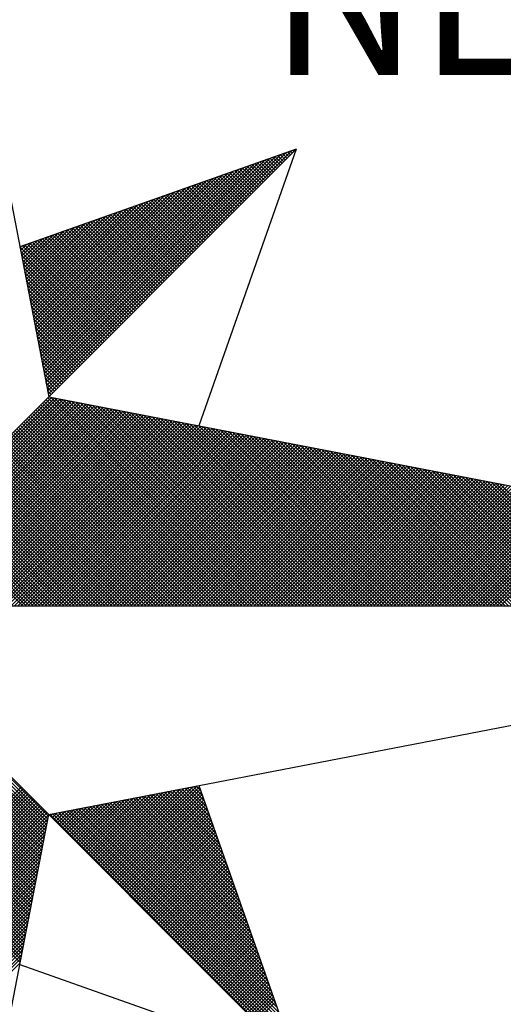
# Model space of a CAD drawing. Extents: x 181782 to 182202, y 1677839 to 1678136.
# Drawn here: x 182155 to 182159, y 1678069 to 1678078 of the extents above; entities that cross this region are included whole.
import ezdxf

# ---------------------------------------------------------------- set-up
doc = ezdxf.new("R2010")
doc.units = 0
doc.header["$LTSCALE"] = 5
doc.header["$MEASUREMENT"] = 0
doc.layers.get('0').update_dxf_attribs({"linetype": 'CONTINUOUS'})
doc.layers.add('NORTE', color=7, linetype='CONTINUOUS')
doc.layers.add('T-DIM', color=1, linetype='CONTINUOUS')
doc.styles.add('ROMANT', font='romant', dxfattribs={"height": 0.2})

# ---------------------------------------------------------------- blocks, each defined once
blk = doc.blocks.new('*X74')
at = {"color": 0}
for p, q in [((182560.4072, 1662936.6429), (182561.5885, 1662937.8242)), ((182560.41, 1662936.6281), (182561.6158, 1662937.8338)), ((182560.4129, 1662936.6133), (182561.6431, 1662937.8435)), ((182560.4158, 1662936.5985), (182561.6704, 1662937.8531)), ((182561.6154, 1662937.7805), (182561.5761, 1662937.8198)), ((182561.6242, 1662937.7893), (182561.5891, 1662937.8244)), ((182561.6331, 1662937.7982), (182561.6022, 1662937.829)), ((182561.6419, 1662937.807), (182561.6152, 1662937.8337)), ((182561.6508, 1662937.8158), (182561.6283, 1662937.8383)), ((182561.6596, 1662937.8247), (182561.6414, 1662937.8429)), ((182561.6684, 1662937.8335), (182561.6544, 1662937.8475)), ((182561.6773, 1662937.8424), (182561.6675, 1662937.8521)), ((182561.6861, 1662937.8512), (182561.6806, 1662937.8567)), ((182561.6949, 1662937.86), (182561.6936, 1662937.8613)), ((182560.3929, 1662936.717), (182561.4518, 1662937.776)), ((182560.3957, 1662936.7022), (182561.4792, 1662937.7856)), ((182560.3986, 1662936.6874), (182561.5065, 1662937.7953)), ((182560.4015, 1662936.6726), (182561.5338, 1662937.8049)), ((182560.4043, 1662936.6577), (182561.5611, 1662937.8146)), ((182561.5182, 1662937.6833), (182561.4323, 1662937.7691)), ((182561.527, 1662937.6921), (182561.4454, 1662937.7737)), ((182561.5358, 1662937.7009), (182561.4585, 1662937.7783)), ((182561.5447, 1662937.7098), (182561.4715, 1662937.7829)), ((182561.5535, 1662937.7186), (182561.4846, 1662937.7875)), ((182561.5624, 1662937.7274), (182561.4977, 1662937.7921)), ((182561.5712, 1662937.7363), (182561.5107, 1662937.7968)), ((182561.58, 1662937.7451), (182561.5238, 1662937.8014)), ((182561.5889, 1662937.754), (182561.5369, 1662937.806)), ((182561.5977, 1662937.7628), (182561.5499, 1662937.8106)), ((182561.6066, 1662937.7716), (182561.563, 1662937.8152)), ((182560.3757, 1662936.8059), (182561.2879, 1662937.7181)), ((182560.3786, 1662936.7911), (182561.3152, 1662937.7277)), ((182560.3814, 1662936.7763), (182561.3425, 1662937.7374)), ((182560.3843, 1662936.7615), (182561.3699, 1662937.747)), ((182560.3872, 1662936.7466), (182561.3972, 1662937.7567)), ((182560.39, 1662936.7318), (182561.4245, 1662937.7663)), ((182561.4209, 1662937.586), (182561.2886, 1662937.7183)), ((182561.4298, 1662937.5949), (182561.3017, 1662937.723)), ((182561.4386, 1662937.6037), (182561.3148, 1662937.7276)), ((182561.4475, 1662937.6125), (182561.3278, 1662937.7322)), ((182561.4563, 1662937.6214), (182561.3409, 1662937.7368)), ((182561.4651, 1662937.6302), (182561.3539, 1662937.7414)), ((182561.474, 1662937.6391), (182561.367, 1662937.746)), ((182561.4828, 1662937.6479), (182561.3801, 1662937.7506)), ((182561.4917, 1662937.6567), (182561.3931, 1662937.7552)), ((182561.5005, 1662937.6656), (182561.4062, 1662937.7599)), ((182561.5093, 1662937.6744), (182561.4193, 1662937.7645)), ((182560.3614, 1662936.88), (182561.1513, 1662937.6699)), ((182560.3643, 1662936.8652), (182561.1786, 1662937.6795)), ((182560.3672, 1662936.8504), (182561.2059, 1662937.6891)), ((182560.37, 1662936.8356), (182561.2332, 1662937.6988)), ((182560.3729, 1662936.8207), (182561.2606, 1662937.7084)), ((182561.3237, 1662937.4888), (182561.1449, 1662937.6676)), ((182561.3326, 1662937.4976), (182561.158, 1662937.6722)), ((182561.3414, 1662937.5065), (182561.171, 1662937.6768)), ((182561.3502, 1662937.5153), (182561.1841, 1662937.6814)), ((182561.3591, 1662937.5242), (182561.1972, 1662937.6861)), ((182561.3679, 1662937.533), (182561.2102, 1662937.6907)), ((182561.3767, 1662937.5418), (182561.2233, 1662937.6953)), ((182561.3856, 1662937.5507), (182561.2364, 1662937.6999)), ((182561.3944, 1662937.5595), (182561.2494, 1662937.7045)), ((182561.4033, 1662937.5683), (182561.2625, 1662937.7091)), ((182561.4121, 1662937.5772), (182561.2756, 1662937.7137)), ((182560.3471, 1662936.9541), (182561.0146, 1662937.6216)), ((182560.35, 1662936.9393), (182561.042, 1662937.6313)), ((182560.3529, 1662936.9245), (182561.0693, 1662937.6409)), ((182560.3557, 1662936.9097), (182561.0966, 1662937.6506)), ((182560.3586, 1662936.8948), (182561.1239, 1662937.6602)), ((182561.2265, 1662937.3916), (182561.0012, 1662937.6169)), ((182561.2353, 1662937.4004), (182561.0143, 1662937.6215)), ((182561.2442, 1662937.4093), (182561.0273, 1662937.6261)), ((182561.253, 1662937.4181), (182561.0404, 1662937.6307)), ((182561.2618, 1662937.4269), (182561.0535, 1662937.6353)), ((182561.2707, 1662937.4358), (182561.0665, 1662937.6399)), ((182561.2795, 1662937.4446), (182561.0796, 1662937.6445)), ((182561.2884, 1662937.4534), (182561.0926, 1662937.6492)), ((182561.2972, 1662937.4623), (182561.1057, 1662937.6538)), ((182561.306, 1662937.4711), (182561.1188, 1662937.6584)), ((182561.3149, 1662937.48), (182561.1318, 1662937.663)), ((182560.33, 1662937.043), (182560.8507, 1662937.5637)), ((182560.3328, 1662937.0282), (182560.878, 1662937.5734)), ((182560.3357, 1662937.0134), (182560.9053, 1662937.583)), ((182560.3386, 1662936.9986), (182560.9327, 1662937.5927)), ((182560.3414, 1662936.9837), (182560.96, 1662937.6023)), ((182560.3443, 1662936.9689), (182560.9873, 1662937.612)), ((182561.1293, 1662937.2943), (182560.8575, 1662937.5661)), ((182561.1381, 1662937.3032), (182560.8705, 1662937.5707)), ((182561.1469, 1662937.312), (182560.8836, 1662937.5754)), ((182561.1558, 1662937.3209), (182560.8967, 1662937.58)), ((182561.1646, 1662937.3297), (182560.9097, 1662937.5846)), ((182561.1735, 1662937.3385), (182560.9228, 1662937.5892)), ((182561.1823, 1662937.3474), (182560.9359, 1662937.5938)), ((182561.1911, 1662937.3562), (182560.9489, 1662937.5984)), ((182561.2, 1662937.3651), (182560.962, 1662937.603)), ((182561.2088, 1662937.3739), (182560.9751, 1662937.6076)), ((182561.2176, 1662937.3827), (182560.9881, 1662937.6123)), ((182560.3157, 1662937.1171), (182560.7141, 1662937.5155)), ((182560.3185, 1662937.1023), (182560.7414, 1662937.5251)), ((182560.3214, 1662937.0875), (182560.7687, 1662937.5348)), ((182560.3243, 1662937.0727), (182560.796, 1662937.5444)), ((182560.3271, 1662937.0578), (182560.8234, 1662937.5541)), ((182561.032, 1662937.1971), (182560.7138, 1662937.5154)), ((182561.0409, 1662937.206), (182560.7268, 1662937.52)), ((182561.0497, 1662937.2148), (182560.7399, 1662937.5246)), ((182561.0585, 1662937.2236), (182560.753, 1662937.5292)), ((182561.0674, 1662937.2325), (182560.766, 1662937.5338)), ((182561.0762, 1662937.2413), (182560.7791, 1662937.5385)), ((182561.0851, 1662937.2502), (182560.7922, 1662937.5431)), ((182561.0939, 1662937.259), (182560.8052, 1662937.5477)), ((182561.1027, 1662937.2678), (182560.8183, 1662937.5523)), ((182561.1116, 1662937.2767), (182560.8313, 1662937.5569)), ((182561.1204, 1662937.2855), (182560.8444, 1662937.5615)), ((182560.3014, 1662937.1912), (182560.5774, 1662937.4673)), ((182560.3042, 1662937.1764), (182560.6048, 1662937.4769)), ((182560.3071, 1662937.1616), (182560.6321, 1662937.4866)), ((182560.31, 1662937.1467), (182560.6594, 1662937.4962)), ((182560.3128, 1662937.1319), (182560.6867, 1662937.5059)), ((182560.9348, 1662937.0999), (182560.57, 1662937.4647)), ((182560.9436, 1662937.1087), (182560.5831, 1662937.4693)), ((182560.9525, 1662937.1176), (182560.5962, 1662937.4739)), ((182560.9613, 1662937.1264), (182560.6092, 1662937.4785)), ((182560.9702, 1662937.1352), (182560.6223, 1662937.4831)), ((182560.979, 1662937.1441), (182560.6354, 1662937.4877)), ((182560.9878, 1662937.1529), (182560.6484, 1662937.4923)), ((182560.9967, 1662937.1618), (182560.6615, 1662937.4969)), ((182561.0055, 1662937.1706), (182560.6746, 1662937.5016)), ((182561.0144, 1662937.1794), (182560.6876, 1662937.5062)), ((182561.0232, 1662937.1883), (182560.7007, 1662937.5108)), ((182560.2871, 1662937.2653), (182560.4408, 1662937.419)), ((182560.29, 1662937.2505), (182560.4682, 1662937.4287)), ((182560.2928, 1662937.2357), (182560.4955, 1662937.4383)), ((182560.2957, 1662937.2208), (182560.5228, 1662937.448)), ((182560.2985, 1662937.206), (182560.5501, 1662937.4576)), ((182560.8376, 1662937.0027), (182560.4263, 1662937.4139)), ((182560.8464, 1662937.0115), (182560.4394, 1662937.4185)), ((182560.8553, 1662937.0203), (182560.4525, 1662937.4231)), ((182560.8641, 1662937.0292), (182560.4655, 1662937.4277)), ((182560.8729, 1662937.038), (182560.4786, 1662937.4324)), ((182560.8818, 1662937.0469), (182560.4917, 1662937.437)), ((182560.8906, 1662937.0557), (182560.5047, 1662937.4416)), ((182560.8994, 1662937.0645), (182560.5178, 1662937.4462)), ((182560.9083, 1662937.0734), (182560.5309, 1662937.4508)), ((182560.9171, 1662937.0822), (182560.5439, 1662937.4554)), ((182560.926, 1662937.0911), (182560.557, 1662937.46)), ((182560.2699, 1662937.3542), (182560.2769, 1662937.3611)), ((182560.2728, 1662937.3394), (182560.3042, 1662937.3708)), ((182560.2757, 1662937.3246), (182560.3315, 1662937.3804)), ((182560.2785, 1662937.3098), (182560.3589, 1662937.3901)), ((182560.2814, 1662937.2949), (182560.3862, 1662937.3997)), ((182560.7404, 1662936.9054), (182560.2826, 1662937.3632)), ((182560.2842, 1662937.2801), (182560.4135, 1662937.4094)), ((182560.7492, 1662936.9143), (182560.2957, 1662937.3678)), ((182560.758, 1662936.9231), (182560.3087, 1662937.3724)), ((182560.7669, 1662936.932), (182560.3218, 1662937.377)), ((182560.7757, 1662936.9408), (182560.3349, 1662937.3816)), ((182560.7845, 1662936.9496), (182560.3479, 1662937.3862)), ((182560.7934, 1662936.9585), (182560.361, 1662937.3908)), ((182560.8022, 1662936.9673), (182560.3741, 1662937.3955)), ((182560.8111, 1662936.9761), (182560.3871, 1662937.4001)), ((182560.8199, 1662936.985), (182560.4002, 1662937.4047)), ((182560.8287, 1662936.9938), (182560.4133, 1662937.4093)), ((182560.7315, 1662936.8966), (182560.2695, 1662937.3586)), ((182560.7227, 1662936.8878), (182560.2732, 1662937.3372)), ((182560.7138, 1662936.8789), (182560.2774, 1662937.3153)), ((182560.705, 1662936.8701), (182560.2817, 1662937.2934)), ((182560.6962, 1662936.8612), (182560.2859, 1662937.2715)), ((182560.6873, 1662936.8524), (182560.2901, 1662937.2496)), ((182560.6785, 1662936.8436), (182560.2944, 1662937.2277)), ((182560.6696, 1662936.8347), (182560.2986, 1662937.2058)), ((182560.6608, 1662936.8259), (182560.3028, 1662937.1839)), ((182560.652, 1662936.817), (182560.307, 1662937.162)), ((182560.6431, 1662936.8082), (182560.3113, 1662937.1401)), ((182560.6343, 1662936.7994), (182560.3155, 1662937.1182)), ((182560.6254, 1662936.7905), (182560.3197, 1662937.0963)), ((182560.6166, 1662936.7817), (182560.3239, 1662937.0744)), ((182560.6078, 1662936.7729), (182560.3282, 1662937.0525)), ((182560.5989, 1662936.764), (182560.3324, 1662937.0306)), ((182560.5901, 1662936.7552), (182560.3366, 1662937.0087)), ((182560.5813, 1662936.7463), (182560.3408, 1662936.9868)), ((182560.5724, 1662936.7375), (182560.3451, 1662936.9648)), ((182560.5636, 1662936.7287), (182560.3493, 1662936.9429)), ((182560.5547, 1662936.7198), (182560.3535, 1662936.921)), ((182560.5459, 1662936.711), (182560.3577, 1662936.8991)), ((182560.5371, 1662936.7021), (182560.362, 1662936.8772)), ((182560.5282, 1662936.6933), (182560.3662, 1662936.8553)), ((182560.5194, 1662936.6845), (182560.3704, 1662936.8334)), ((182560.5105, 1662936.6756), (182560.3746, 1662936.8115)), ((182560.5017, 1662936.6668), (182560.3789, 1662936.7896)), ((182560.4929, 1662936.6579), (182560.3831, 1662936.7677)), ((182560.484, 1662936.6491), (182560.3873, 1662936.7458)), ((182560.4752, 1662936.6403), (182560.3916, 1662936.7239)), ((182560.4663, 1662936.6314), (182560.3958, 1662936.702)), ((182560.4575, 1662936.6226), (182560.4, 1662936.6801)), ((182560.4487, 1662936.6138), (182560.4042, 1662936.6582)), ((182560.4398, 1662936.6049), (182560.4085, 1662936.6363)), ((182560.431, 1662936.5961), (182560.4127, 1662936.6144)), ((182559.3402, 1662935.5052), (182560.4187, 1662936.5837)), ((182559.3578, 1662935.5052), (182560.4335, 1662936.5808)), ((182559.3755, 1662935.5052), (182560.4483, 1662936.578)), ((182559.3932, 1662935.5052), (182560.4631, 1662936.5751)), ((182559.4109, 1662935.5052), (182560.4779, 1662936.5722)), ((182559.4286, 1662935.5052), (182560.4927, 1662936.5694)), ((182559.4462, 1662935.5052), (182560.5076, 1662936.5665)), ((182559.4639, 1662935.5052), (182560.5224, 1662936.5637)), ((182559.4816, 1662935.5052), (182560.5372, 1662936.5608)), ((182559.4993, 1662935.5052), (182560.552, 1662936.558)), ((182559.5169, 1662935.5052), (182560.5668, 1662936.5551)), ((182559.5346, 1662935.5052), (182560.5817, 1662936.5522)), ((182559.5523, 1662935.5052), (182560.5965, 1662936.5494)), ((182559.57, 1662935.5052), (182560.6113, 1662936.5465)), ((182561.4335, 1662935.5052), (182560.3868, 1662936.5519)), ((182561.4512, 1662935.5052), (182560.3956, 1662936.5607)), ((182561.4688, 1662935.5052), (182560.4045, 1662936.5696)), ((182561.4865, 1662935.5052), (182560.4133, 1662936.5784)), ((182560.4222, 1662936.5872), (182560.4169, 1662936.5925)), ((182561.5042, 1662935.5052), (182560.4274, 1662936.582)), ((182561.5219, 1662935.5052), (182560.4493, 1662936.5778)), ((182561.5396, 1662935.5052), (182560.4712, 1662936.5735)), ((182561.5572, 1662935.5052), (182560.4931, 1662936.5693)), ((182561.5749, 1662935.5052), (182560.515, 1662936.5651)), ((182561.5926, 1662935.5052), (182560.5369, 1662936.5609)), ((182561.6103, 1662935.5052), (182560.5588, 1662936.5566)), ((182561.6279, 1662935.5052), (182560.5807, 1662936.5524)), ((182561.6456, 1662935.5052), (182560.6026, 1662936.5482)), ((182559.5877, 1662935.5052), (182560.6261, 1662936.5437)), ((182559.6053, 1662935.5052), (182560.6409, 1662936.5408)), ((182559.623, 1662935.5052), (182560.6557, 1662936.5379)), ((182559.6407, 1662935.5052), (182560.6706, 1662936.5351)), ((182559.6584, 1662935.5052), (182560.6854, 1662936.5322)), ((182559.676, 1662935.5052), (182560.7002, 1662936.5294)), ((182559.6937, 1662935.5052), (182560.715, 1662936.5265)), ((182559.7114, 1662935.5052), (182560.7298, 1662936.5236)), ((182559.7291, 1662935.5052), (182560.7447, 1662936.5208)), ((182559.7467, 1662935.5052), (182560.7595, 1662936.5179)), ((182559.7644, 1662935.5052), (182560.7743, 1662936.5151)), ((182559.7821, 1662935.5052), (182560.7891, 1662936.5122)), ((182559.7998, 1662935.5052), (182560.8039, 1662936.5093)), ((182559.8175, 1662935.5052), (182560.8188, 1662936.5065)), ((182559.8351, 1662935.5052), (182560.8336, 1662936.5036)), ((182559.8528, 1662935.5052), (182560.8484, 1662936.5008)), ((182559.8705, 1662935.5052), (182560.8632, 1662936.4979)), ((182561.3274, 1662935.5052), (182560.3338, 1662936.4989)), ((182561.3451, 1662935.5052), (182560.3426, 1662936.5077)), ((182561.3628, 1662935.5052), (182560.3514, 1662936.5165)), ((182561.3805, 1662935.5052), (182560.3603, 1662936.5254)), ((182561.3981, 1662935.5052), (182560.3691, 1662936.5342)), ((182561.4158, 1662935.5052), (182560.378, 1662936.543)), ((182561.6633, 1662935.5052), (182560.6245, 1662936.544)), ((182561.681, 1662935.5052), (182560.6464, 1662936.5397)), ((182561.6987, 1662935.5052), (182560.6683, 1662936.5355)), ((182561.7163, 1662935.5052), (182560.6902, 1662936.5313)), ((182561.734, 1662935.5052), (182560.7121, 1662936.5271)), ((182561.7517, 1662935.5052), (182560.734, 1662936.5228)), ((182561.7694, 1662935.5052), (182560.756, 1662936.5186)), ((182561.787, 1662935.5052), (182560.7779, 1662936.5144)), ((182561.8047, 1662935.5052), (182560.7998, 1662936.5102)), ((182561.8224, 1662935.5052), (182560.8217, 1662936.5059)), ((182561.8401, 1662935.5052), (182560.8436, 1662936.5017)), ((182561.8578, 1662935.5052), (182560.8655, 1662936.4975)), ((182559.8882, 1662935.5052), (182560.878, 1662936.4951)), ((182559.9058, 1662935.5052), (182560.8928, 1662936.4922)), ((182559.9235, 1662935.5052), (182560.9077, 1662936.4893)), ((182559.9412, 1662935.5052), (182560.9225, 1662936.4865)), ((182559.9589, 1662935.5052), (182560.9373, 1662936.4836)), ((182559.9766, 1662935.5052), (182560.9521, 1662936.4808)), ((182559.9942, 1662935.5052), (182560.9669, 1662936.4779)), ((182560.0119, 1662935.5052), (182560.9818, 1662936.475)), ((182560.0296, 1662935.5052), (182560.9966, 1662936.4722)), ((182560.0473, 1662935.5052), (182561.0114, 1662936.4693)), ((182560.0649, 1662935.5052), (182561.0262, 1662936.4665)), ((182560.0826, 1662935.5052), (182561.041, 1662936.4636)), ((182560.1003, 1662935.5052), (182561.0558, 1662936.4607)), ((182560.118, 1662935.5052), (182561.0707, 1662936.4579)), ((182560.1357, 1662935.5052), (182561.0855, 1662936.455)), ((182560.1533, 1662935.5052), (182561.1003, 1662936.4522)), ((182560.171, 1662935.5052), (182561.1151, 1662936.4493)), ((182560.1887, 1662935.5052), (182561.1299, 1662936.4464)), ((182561.2214, 1662935.5052), (182560.2807, 1662936.4458)), ((182561.239, 1662935.5052), (182560.2896, 1662936.4547)), ((182561.2567, 1662935.5052), (182560.2984, 1662936.4635)), ((182561.2744, 1662935.5052), (182560.3072, 1662936.4723)), ((182561.2921, 1662935.5052), (182560.3161, 1662936.4812)), ((182561.3097, 1662935.5052), (182560.3249, 1662936.49)), ((182561.8754, 1662935.5052), (182560.8874, 1662936.4932)), ((182561.8931, 1662935.5052), (182560.9093, 1662936.489)), ((182561.9108, 1662935.5052), (182560.9312, 1662936.4848)), ((182561.9285, 1662935.5052), (182560.9531, 1662936.4806)), ((182561.9461, 1662935.5052), (182560.975, 1662936.4763)), ((182561.9638, 1662935.5052), (182560.9969, 1662936.4721)), ((182561.9815, 1662935.5052), (182561.0188, 1662936.4679)), ((182561.9992, 1662935.5052), (182561.0407, 1662936.4637)), ((182562.0169, 1662935.5052), (182561.0626, 1662936.4594)), ((182562.0345, 1662935.5052), (182561.0845, 1662936.4552)), ((182562.0522, 1662935.5052), (182561.1064, 1662936.451)), ((182562.0699, 1662935.5052), (182561.1283, 1662936.4468)), ((182560.2064, 1662935.5052), (182561.1448, 1662936.4436)), ((182560.224, 1662935.5052), (182561.1596, 1662936.4407)), ((182561.133, 1662935.5052), (182560.2365, 1662936.4016)), ((182560.2417, 1662935.5052), (182561.1744, 1662936.4379)), ((182561.1506, 1662935.5052), (182560.2454, 1662936.4105)), ((182561.1683, 1662935.5052), (182560.2542, 1662936.4193)), ((182560.2594, 1662935.5052), (182561.1892, 1662936.435)), ((182561.186, 1662935.5052), (182560.2631, 1662936.4281)), ((182561.2037, 1662935.5052), (182560.2719, 1662936.437)), ((182560.2771, 1662935.5052), (182561.204, 1662936.4321)), ((182560.2948, 1662935.5052), (182561.2189, 1662936.4293)), ((182560.3124, 1662935.5052), (182561.2337, 1662936.4264)), ((182560.3301, 1662935.5052), (182561.2485, 1662936.4236)), ((182560.3478, 1662935.5052), (182561.2633, 1662936.4207)), ((182560.3655, 1662935.5052), (182561.2781, 1662936.4179)), ((182560.3831, 1662935.5052), (182561.2929, 1662936.415)), ((182560.4008, 1662935.5052), (182561.3078, 1662936.4121)), ((182560.4185, 1662935.5052), (182561.3226, 1662936.4093)), ((182560.4362, 1662935.5052), (182561.3374, 1662936.4064)), ((182560.4539, 1662935.5052), (182561.3522, 1662936.4036)), ((182560.4715, 1662935.5052), (182561.367, 1662936.4007)), ((182560.4892, 1662935.5052), (182561.3819, 1662936.3978)), ((182560.5069, 1662935.5052), (182561.3967, 1662936.395)), ((182562.0876, 1662935.5052), (182561.1502, 1662936.4425)), ((182562.1052, 1662935.5052), (182561.1721, 1662936.4383)), ((182562.1229, 1662935.5052), (182561.194, 1662936.4341)), ((182562.1406, 1662935.5052), (182561.2159, 1662936.4299)), ((182562.1583, 1662935.5052), (182561.2378, 1662936.4256)), ((182562.1759, 1662935.5052), (182561.2597, 1662936.4214)), ((182562.1936, 1662935.5052), (182561.2816, 1662936.4172)), ((182562.2113, 1662935.5052), (182561.3035, 1662936.4129)), ((182562.229, 1662935.5052), (182561.3255, 1662936.4087)), ((182562.2467, 1662935.5052), (182561.3474, 1662936.4045)), ((182562.2643, 1662935.5052), (182561.3693, 1662936.4003)), ((182562.282, 1662935.5052), (182561.3912, 1662936.396)), ((182561.0269, 1662935.5052), (182560.1835, 1662936.3486)), ((182561.0446, 1662935.5052), (182560.1923, 1662936.3574)), ((182561.0623, 1662935.5052), (182560.2012, 1662936.3663)), ((182561.0799, 1662935.5052), (182560.21, 1662936.3751)), ((182561.0976, 1662935.5052), (182560.2189, 1662936.3839)), ((182561.1153, 1662935.5052), (182560.2277, 1662936.3928)), ((182560.5246, 1662935.5052), (182561.4115, 1662936.3921)), ((182560.5422, 1662935.5052), (182561.4263, 1662936.3893)), ((182560.5599, 1662935.5052), (182561.4411, 1662936.3864)), ((182560.5776, 1662935.5052), (182561.4559, 1662936.3835)), ((182560.5953, 1662935.5052), (182561.4708, 1662936.3807)), ((182560.613, 1662935.5052), (182561.4856, 1662936.3778)), ((182560.6306, 1662935.5052), (182561.5004, 1662936.375)), ((182560.6483, 1662935.5052), (182561.5152, 1662936.3721)), ((182560.666, 1662935.5052), (182561.53, 1662936.3692)), ((182560.6837, 1662935.5052), (182561.5449, 1662936.3664)), ((182560.7013, 1662935.5052), (182561.5597, 1662936.3635)), ((182560.719, 1662935.5052), (182561.5745, 1662936.3607)), ((182560.7367, 1662935.5052), (182561.5893, 1662936.3578)), ((182560.7544, 1662935.5052), (182561.6041, 1662936.355)), ((182560.7721, 1662935.5052), (182561.619, 1662936.3521)), ((182560.7897, 1662935.5052), (182561.6338, 1662936.3492)), ((182560.8074, 1662935.5052), (182561.6486, 1662936.3464)), ((182560.8251, 1662935.5052), (182561.6634, 1662936.3435)), ((182562.2997, 1662935.5052), (182561.4131, 1662936.3918)), ((182562.3174, 1662935.5052), (182561.435, 1662936.3876)), ((182562.335, 1662935.5052), (182561.4569, 1662936.3834)), ((182562.3527, 1662935.5052), (182561.4788, 1662936.3791)), ((182562.3704, 1662935.5052), (182561.5007, 1662936.3749)), ((182562.3881, 1662935.5052), (182561.5226, 1662936.3707)), ((182562.4058, 1662935.5052), (182561.5445, 1662936.3665)), ((182562.4234, 1662935.5052), (182561.5664, 1662936.3622)), ((182562.4411, 1662935.5052), (182561.5883, 1662936.358)), ((182562.4588, 1662935.5052), (182561.6102, 1662936.3538)), ((182562.4765, 1662935.5052), (182561.6321, 1662936.3496)), ((182562.4941, 1662935.5052), (182561.654, 1662936.3453)), ((182560.9208, 1662935.5052), (182560.1305, 1662936.2956)), ((182560.9385, 1662935.5052), (182560.1393, 1662936.3044)), ((182560.9562, 1662935.5052), (182560.1481, 1662936.3132)), ((182560.9739, 1662935.5052), (182560.157, 1662936.3221)), ((182560.9915, 1662935.5052), (182560.1658, 1662936.3309)), ((182561.0092, 1662935.5052), (182560.1747, 1662936.3398)), ((182560.8428, 1662935.5052), (182561.6782, 1662936.3407)), ((182560.8604, 1662935.5052), (182561.693, 1662936.3378)), ((182560.8781, 1662935.5052), (182561.7079, 1662936.3349)), ((182560.8958, 1662935.5052), (182561.7227, 1662936.3321)), ((182560.9135, 1662935.5052), (182561.7375, 1662936.3292)), ((182560.9312, 1662935.5052), (182561.7523, 1662936.3264)), ((182560.9488, 1662935.5052), (182561.7671, 1662936.3235)), ((182560.9665, 1662935.5052), (182561.782, 1662936.3206)), ((182560.9842, 1662935.5052), (182561.7968, 1662936.3178)), ((182561.0019, 1662935.5052), (182561.8116, 1662936.3149)), ((182561.0195, 1662935.5052), (182561.8264, 1662936.3121)), ((182561.0372, 1662935.5052), (182561.8412, 1662936.3092)), ((182561.0549, 1662935.5052), (182561.856, 1662936.3063)), ((182561.0726, 1662935.5052), (182561.8709, 1662936.3035)), ((182561.0903, 1662935.5052), (182561.8857, 1662936.3006)), ((182561.1079, 1662935.5052), (182561.9005, 1662936.2978)), ((182561.1256, 1662935.5052), (182561.9153, 1662936.2949)), ((182561.1433, 1662935.5052), (182561.9301, 1662936.2921)), ((182562.5118, 1662935.5052), (182561.6759, 1662936.3411)), ((182562.5295, 1662935.5052), (182561.6978, 1662936.3369)), ((182562.5472, 1662935.5052), (182561.7197, 1662936.3326)), ((182562.5649, 1662935.5052), (182561.7416, 1662936.3284)), ((182562.5825, 1662935.5052), (182561.7635, 1662936.3242)), ((182562.6002, 1662935.5052), (182561.7854, 1662936.32)), ((182562.6179, 1662935.5052), (182561.8073, 1662936.3157)), ((182562.6356, 1662935.5052), (182561.8292, 1662936.3115)), ((182562.6532, 1662935.5052), (182561.8511, 1662936.3073)), ((182562.6709, 1662935.5052), (182561.8731, 1662936.3031)), ((182562.6886, 1662935.5052), (182561.895, 1662936.2988)), ((182562.7063, 1662935.5052), (182561.9169, 1662936.2946)), ((182560.8148, 1662935.5052), (182560.0774, 1662936.2425)), ((182560.8324, 1662935.5052), (182560.0863, 1662936.2514)), ((182560.8501, 1662935.5052), (182560.0951, 1662936.2602)), ((182560.8678, 1662935.5052), (182560.104, 1662936.269)), ((182560.8855, 1662935.5052), (182560.1128, 1662936.2779)), ((182560.9032, 1662935.5052), (182560.1216, 1662936.2867)), ((182561.161, 1662935.5052), (182561.945, 1662936.2892)), ((182561.1786, 1662935.5052), (182561.9598, 1662936.2863)), ((182561.1963, 1662935.5052), (182561.9746, 1662936.2835)), ((182561.214, 1662935.5052), (182561.9894, 1662936.2806)), ((182561.2317, 1662935.5052), (182562.0042, 1662936.2778)), ((182561.2494, 1662935.5052), (182562.0191, 1662936.2749)), ((182561.267, 1662935.5052), (182562.0339, 1662936.272)), ((182561.2847, 1662935.5052), (182562.0487, 1662936.2692)), ((182561.3024, 1662935.5052), (182562.0635, 1662936.2663)), ((182561.3201, 1662935.5052), (182562.0783, 1662936.2635)), ((182561.3377, 1662935.5052), (182562.0931, 1662936.2606)), ((182561.3554, 1662935.5052), (182562.108, 1662936.2577)), ((182561.3731, 1662935.5052), (182562.1228, 1662936.2549)), ((182561.3908, 1662935.5052), (182562.1376, 1662936.252)), ((182561.4085, 1662935.5052), (182562.1524, 1662936.2492)), ((182561.4261, 1662935.5052), (182562.1672, 1662936.2463)), ((182561.4438, 1662935.5052), (182562.1821, 1662936.2434)), ((182562.724, 1662935.5052), (182561.9388, 1662936.2904)), ((182562.7416, 1662935.5052), (182561.9607, 1662936.2862)), ((182562.7593, 1662935.5052), (182561.9826, 1662936.2819)), ((182562.777, 1662935.5052), (182562.0045, 1662936.2777)), ((182562.7947, 1662935.5052), (182562.0264, 1662936.2735)), ((182562.8123, 1662935.5052), (182562.0483, 1662936.2693)), ((182562.83, 1662935.5052), (182562.0702, 1662936.265)), ((182562.8477, 1662935.5052), (182562.0921, 1662936.2608)), ((182562.8654, 1662935.5052), (182562.114, 1662936.2566)), ((182562.8831, 1662935.5052), (182562.1359, 1662936.2524)), ((182562.9007, 1662935.5052), (182562.1578, 1662936.2481)), ((182562.9184, 1662935.5052), (182562.1797, 1662936.2439)), ((182560.7264, 1662935.5052), (182560.0332, 1662936.1983)), ((182560.7441, 1662935.5052), (182560.0421, 1662936.2072)), ((182560.7617, 1662935.5052), (182560.0509, 1662936.216)), ((182560.7794, 1662935.5052), (182560.0598, 1662936.2248)), ((182560.7971, 1662935.5052), (182560.0686, 1662936.2337)), ((182561.4615, 1662935.5052), (182562.1969, 1662936.2406)), ((182561.4792, 1662935.5052), (182562.2117, 1662936.2377)), ((182561.4968, 1662935.5052), (182562.2265, 1662936.2349)), ((182561.5145, 1662935.5052), (182562.2413, 1662936.232)), ((182561.5322, 1662935.5052), (182562.2562, 1662936.2291)), ((182561.5499, 1662935.5052), (182562.271, 1662936.2263)), ((182561.5675, 1662935.5052), (182562.2858, 1662936.2234)), ((182561.5852, 1662935.5052), (182562.3006, 1662936.2206)), ((182561.6029, 1662935.5052), (182562.3154, 1662936.2177)), ((182561.6206, 1662935.5052), (182562.3302, 1662936.2149)), ((182561.6383, 1662935.5052), (182562.3451, 1662936.212)), ((182561.6559, 1662935.5052), (182562.3599, 1662936.2091)), ((182561.6736, 1662935.5052), (182562.3747, 1662936.2063)), ((182561.6913, 1662935.5052), (182562.3895, 1662936.2034)), ((182561.709, 1662935.5052), (182562.4043, 1662936.2006)), ((182561.7266, 1662935.5052), (182562.4192, 1662936.1977)), ((182561.7443, 1662935.5052), (182562.434, 1662936.1948)), ((182561.762, 1662935.5052), (182562.4488, 1662936.192)), ((182562.9361, 1662935.5052), (182562.2016, 1662936.2397)), ((182562.9538, 1662935.5052), (182562.2235, 1662936.2354)), ((182562.9714, 1662935.5052), (182562.2454, 1662936.2312)), ((182562.9891, 1662935.5052), (182562.2673, 1662936.227)), ((182563.0068, 1662935.5052), (182562.2892, 1662936.2228)), ((182563.0245, 1662935.5052), (182562.3111, 1662936.2185)), ((182563.0422, 1662935.5052), (182562.333, 1662936.2143)), ((182563.0598, 1662935.5052), (182562.3549, 1662936.2101)), ((182563.0775, 1662935.5052), (182562.3768, 1662936.2059)), ((182563.0952, 1662935.5052), (182562.3987, 1662936.2016)), ((182563.1129, 1662935.5052), (182562.4206, 1662936.1974)), ((182563.1305, 1662935.5052), (182562.4426, 1662936.1932)), ((182560.6203, 1662935.5052), (182559.9802, 1662936.1453)), ((182560.638, 1662935.5052), (182559.989, 1662936.1541)), ((182560.6557, 1662935.5052), (182559.9979, 1662936.163)), ((182560.6733, 1662935.5052), (182560.0067, 1662936.1718)), ((182560.691, 1662935.5052), (182560.0156, 1662936.1807)), ((182560.7087, 1662935.5052), (182560.0244, 1662936.1895)), ((182561.7797, 1662935.5052), (182562.4636, 1662936.1891)), ((182561.7974, 1662935.5052), (182562.4784, 1662936.1863)), ((182561.815, 1662935.5052), (182562.4932, 1662936.1834)), ((182561.8327, 1662935.5052), (182562.5081, 1662936.1805)), ((182561.8504, 1662935.5052), (182562.5229, 1662936.1777)), ((182561.8681, 1662935.5052), (182562.5377, 1662936.1748)), ((182561.8857, 1662935.5052), (182562.5525, 1662936.172)), ((182561.9034, 1662935.5052), (182562.5673, 1662936.1691)), ((182561.9211, 1662935.5052), (182562.5822, 1662936.1662)), ((182561.9388, 1662935.5052), (182562.597, 1662936.1634)), ((182561.9565, 1662935.5052), (182562.6118, 1662936.1605)), ((182561.9741, 1662935.5052), (182562.6266, 1662936.1577)), ((182561.9918, 1662935.5052), (182562.6414, 1662936.1548)), ((182562.0095, 1662935.5052), (182562.6563, 1662936.152)), ((182562.0272, 1662935.5052), (182562.6711, 1662936.1491)), ((182562.0448, 1662935.5052), (182562.6859, 1662936.1462)), ((182562.0625, 1662935.5052), (182562.7007, 1662936.1434)), ((182562.0802, 1662935.5052), (182562.7155, 1662936.1405)), ((182563.1482, 1662935.5052), (182562.4645, 1662936.189)), ((182563.1659, 1662935.5052), (182562.4864, 1662936.1847)), ((182563.1836, 1662935.5052), (182562.5083, 1662936.1805)), ((182563.2013, 1662935.5052), (182562.5302, 1662936.1763)), ((182563.2189, 1662935.5052), (182562.5521, 1662936.1721)), ((182563.2366, 1662935.5052), (182562.574, 1662936.1678)), ((182563.2543, 1662935.5052), (182562.5959, 1662936.1636)), ((182563.272, 1662935.5052), (182562.6178, 1662936.1594)), ((182563.2896, 1662935.5052), (182562.6397, 1662936.1551)), ((182563.3073, 1662935.5052), (182562.6616, 1662936.1509)), ((182563.325, 1662935.5052), (182562.6835, 1662936.1467)), ((182563.3427, 1662935.5052), (182562.7054, 1662936.1425)), ((182560.5142, 1662935.5052), (182559.9272, 1662936.0923)), ((182560.5319, 1662935.5052), (182559.936, 1662936.1011)), ((182560.5496, 1662935.5052), (182559.9449, 1662936.1099)), ((182560.5673, 1662935.5052), (182559.9537, 1662936.1188)), ((182560.585, 1662935.5052), (182559.9625, 1662936.1276)), ((182560.6026, 1662935.5052), (182559.9714, 1662936.1365)), ((182562.0979, 1662935.5052), (182562.7303, 1662936.1377)), ((182562.1156, 1662935.5052), (182562.7452, 1662936.1348)), ((182562.1332, 1662935.5052), (182562.76, 1662936.1319)), ((182562.1509, 1662935.5052), (182562.7748, 1662936.1291)), ((182562.1686, 1662935.5052), (182562.7896, 1662936.1262)), ((182562.1863, 1662935.5052), (182562.8044, 1662936.1234)), ((182562.2039, 1662935.5052), (182562.8193, 1662936.1205)), ((182562.2216, 1662935.5052), (182562.8341, 1662936.1176)), ((182562.2393, 1662935.5052), (182562.8489, 1662936.1148)), ((182562.257, 1662935.5052), (182562.8637, 1662936.1119)), ((182562.2747, 1662935.5052), (182562.8785, 1662936.1091)), ((182562.2923, 1662935.5052), (182562.8933, 1662936.1062)), ((182562.31, 1662935.5052), (182562.9082, 1662936.1033)), ((182562.3277, 1662935.5052), (182562.923, 1662936.1005)), ((182562.3454, 1662935.5052), (182562.9378, 1662936.0976)), ((182562.363, 1662935.5052), (182562.9526, 1662936.0948)), ((182562.3807, 1662935.5052), (182562.9674, 1662936.0919)), ((182562.3984, 1662935.5052), (182562.9823, 1662936.0891)), ((182563.3604, 1662935.5052), (182562.7273, 1662936.1382)), ((182563.378, 1662935.5052), (182562.7492, 1662936.134)), ((182560.4082, 1662935.5052), (182559.8741, 1662936.0392)), ((182560.4259, 1662935.5052), (182559.883, 1662936.0481)), ((182560.4435, 1662935.5052), (182559.8918, 1662936.0569)), ((182560.4612, 1662935.5052), (182559.9007, 1662936.0657)), ((182560.4789, 1662935.5052), (182559.9095, 1662936.0746)), ((182560.4966, 1662935.5052), (182559.9183, 1662936.0834)), ((182562.4161, 1662935.5052), (182562.9971, 1662936.0862)), ((182562.4338, 1662935.5052), (182563.0119, 1662936.0833)), ((182562.4514, 1662935.5052), (182563.0267, 1662936.0805)), ((182562.4691, 1662935.5052), (182563.0415, 1662936.0776)), ((182562.4868, 1662935.5052), (182563.0564, 1662936.0748)), ((182562.5045, 1662935.5052), (182563.0712, 1662936.0719)), ((182562.5221, 1662935.5052), (182563.086, 1662936.069)), ((182562.5398, 1662935.5052), (182563.1008, 1662936.0662)), ((182562.5575, 1662935.5052), (182563.1156, 1662936.0633)), ((182562.5752, 1662935.5052), (182563.1304, 1662936.0605)), ((182562.5929, 1662935.5052), (182563.1453, 1662936.0576)), ((182562.6105, 1662935.5052), (182563.1601, 1662936.0547)), ((182562.6282, 1662935.5052), (182563.1749, 1662936.0519)), ((182562.6459, 1662935.5052), (182563.1897, 1662936.049)), ((182562.6636, 1662935.5052), (182563.2045, 1662936.0462)), ((182562.6812, 1662935.5052), (182563.2194, 1662936.0433)), ((182562.6989, 1662935.5052), (182563.2342, 1662936.0404)), ((182562.7166, 1662935.5052), (182563.249, 1662936.0376)), ((182560.3198, 1662935.5052), (182559.83, 1662935.995)), ((182560.3375, 1662935.5052), (182559.8388, 1662936.0039)), ((182560.3551, 1662935.5052), (182559.8476, 1662936.0127)), ((182560.3728, 1662935.5052), (182559.8565, 1662936.0216)), ((182560.3905, 1662935.5052), (182559.8653, 1662936.0304)), ((182562.7343, 1662935.5052), (182563.2638, 1662936.0347)), ((182562.752, 1662935.5052), (182563.2786, 1662936.0319)), ((182560.2844, 1662935.5052), (182559.8123, 1662935.9774)), ((182560.3021, 1662935.5052), (182559.8211, 1662935.9862)), ((182560.4169, 1662934.4181), (182559.3401, 1662935.4949)), ((182560.4141, 1662934.4033), (182559.3401, 1662935.4773)), ((182560.4112, 1662934.3885), (182559.3401, 1662935.4596)), ((182560.4084, 1662934.3736), (182559.3401, 1662935.4419)), ((182560.4055, 1662934.3588), (182559.3401, 1662935.4242)), ((182560.4027, 1662934.344), (182559.3401, 1662935.4065)), ((182560.3998, 1662934.3292), (182559.3401, 1662935.3889)), ((182560.3969, 1662934.3144), (182559.3401, 1662935.3712)), ((182560.3941, 1662934.2995), (182559.3401, 1662935.3535)), ((182560.3912, 1662934.2847), (182559.3401, 1662935.3358)), ((182560.3884, 1662934.2699), (182559.3401, 1662935.3182)), ((182560.3855, 1662934.2551), (182559.3401, 1662935.3005)), ((182560.3826, 1662934.2403), (182559.3401, 1662935.2828)), ((182560.3798, 1662934.2255), (182559.3401, 1662935.2651)), ((182560.3769, 1662934.2106), (182559.3401, 1662935.2474)), ((182560.3741, 1662934.1958), (182559.3401, 1662935.2298)), ((182560.3712, 1662934.181), (182559.3401, 1662935.2121)), ((182560.3683, 1662934.1662), (182559.3401, 1662935.1944)), ((182560.3655, 1662934.1514), (182559.3401, 1662935.1767)), ((182560.3626, 1662934.1365), (182559.3401, 1662935.1591)), ((182560.3598, 1662934.1217), (182559.3401, 1662935.1414)), ((182560.3569, 1662934.1069), (182559.3401, 1662935.1237)), ((182560.354, 1662934.0921), (182559.3401, 1662935.106)), ((182560.3512, 1662934.0773), (182559.3401, 1662935.0883)), ((182560.3483, 1662934.0624), (182559.3401, 1662935.0707)), ((182560.3455, 1662934.0476), (182559.3401, 1662935.053)), ((182560.3426, 1662934.0328), (182559.3401, 1662935.0353)), ((182560.3397, 1662934.018), (182559.3401, 1662935.0176)), ((182560.3369, 1662934.0032), (182559.3401, 1662935)), ((182560.334, 1662933.9884), (182559.3401, 1662934.9823)), ((182560.3312, 1662933.9735), (182559.3401, 1662934.9646)), ((182560.3283, 1662933.9587), (182559.3401, 1662934.9469)), ((182560.3255, 1662933.9439), (182559.3401, 1662934.9292)), ((182560.3226, 1662933.9291), (182559.3401, 1662934.9116)), ((182560.3197, 1662933.9143), (182559.3401, 1662934.8939)), ((182560.3169, 1662933.8994), (182559.3401, 1662934.8762)), ((182560.314, 1662933.8846), (182559.3401, 1662934.8585)), ((182560.3112, 1662933.8698), (182559.3401, 1662934.8409)), ((182560.3083, 1662933.855), (182559.3401, 1662934.8232)), ((182560.3054, 1662933.8402), (182559.3401, 1662934.8055)), ((182560.3026, 1662933.8254), (182559.3401, 1662934.7878)), ((182560.2997, 1662933.8105), (182559.3401, 1662934.7701)), ((182560.2969, 1662933.7957), (182559.3401, 1662934.7525)), ((182560.294, 1662933.7809), (182559.3401, 1662934.7348)), ((182560.2911, 1662933.7661), (182559.3401, 1662934.7171)), ((182560.2883, 1662933.7513), (182559.3401, 1662934.6994)), ((182560.2854, 1662933.7364), (182559.3401, 1662934.6818)), ((182560.2826, 1662933.7216), (182559.3401, 1662934.6641)), ((182560.2797, 1662933.7068), (182559.3401, 1662934.6464)), ((182560.2768, 1662933.692), (182559.3401, 1662934.6287)), ((182560.274, 1662933.6772), (182559.3401, 1662934.611)), ((182560.2711, 1662933.6623), (182559.3401, 1662934.5934)), ((182559.3401, 1662933.6313), (182560.2771, 1662934.5682)), ((182560.7102, 1662934.1351), (182561.1411, 1662934.5661)), ((182560.719, 1662934.1263), (182561.163, 1662934.5703)), ((182560.7278, 1662934.1175), (182561.1849, 1662934.5745)), ((182560.7367, 1662934.1086), (182561.1962, 1662934.5681)), ((182561.2306, 1662934.4707), (182561.1361, 1662934.5651)), ((182561.2209, 1662934.498), (182561.1509, 1662934.568)), ((182561.2113, 1662934.5253), (182561.1657, 1662934.5709)), ((182561.2016, 1662934.5526), (182561.1806, 1662934.5737)), ((182559.3401, 1662933.6136), (182560.2859, 1662934.5594)), ((182559.3401, 1662933.5959), (182560.2947, 1662934.5506)), ((182559.3401, 1662933.5783), (182560.3036, 1662934.5417)), ((182559.3401, 1662933.5606), (182560.3124, 1662934.5329)), ((182559.3401, 1662933.5429), (182560.3212, 1662934.5241)), ((182559.3401, 1662933.5252), (182560.3301, 1662934.5152)), ((182560.6041, 1662934.2412), (182560.8783, 1662934.5154)), ((182560.6129, 1662934.2324), (182560.9002, 1662934.5196)), ((182560.6218, 1662934.2235), (182560.9221, 1662934.5238)), ((182560.6306, 1662934.2147), (182560.944, 1662934.5281)), ((182560.6394, 1662934.2059), (182560.9659, 1662934.5323)), ((182560.6483, 1662934.197), (182560.9878, 1662934.5365)), ((182560.6571, 1662934.1882), (182561.0097, 1662934.5407)), ((182560.666, 1662934.1793), (182561.0316, 1662934.545)), ((182560.6748, 1662934.1705), (182561.0535, 1662934.5492)), ((182560.6836, 1662934.1617), (182561.0754, 1662934.5534)), ((182560.6925, 1662934.1528), (182561.0973, 1662934.5576)), ((182560.7013, 1662934.144), (182561.1192, 1662934.5619)), ((182560.7455, 1662934.0998), (182561.2008, 1662934.5551)), ((182560.7543, 1662934.091), (182561.2054, 1662934.542)), ((182560.7632, 1662934.0821), (182561.21, 1662934.5289)), ((182560.772, 1662934.0733), (182561.2146, 1662934.5159)), ((182561.4042, 1662933.9788), (182560.8694, 1662934.5137)), ((182561.3946, 1662934.0062), (182560.8842, 1662934.5165)), ((182561.3849, 1662934.0335), (182560.899, 1662934.5194)), ((182561.3753, 1662934.0608), (182560.9138, 1662934.5222)), ((182561.3656, 1662934.0881), (182560.9287, 1662934.5251)), ((182561.356, 1662934.1155), (182560.9435, 1662934.528)), ((182561.3463, 1662934.1428), (182560.9583, 1662934.5308)), ((182561.3367, 1662934.1701), (182560.9731, 1662934.5337)), ((182561.327, 1662934.1974), (182560.9879, 1662934.5365)), ((182561.3174, 1662934.2247), (182561.0027, 1662934.5394)), ((182561.3077, 1662934.2521), (182561.0176, 1662934.5423)), ((182561.2981, 1662934.2794), (182561.0324, 1662934.5451)), ((182561.2885, 1662934.3067), (182561.0472, 1662934.548)), ((182561.2788, 1662934.334), (182561.062, 1662934.5508)), ((182561.2692, 1662934.3614), (182561.0768, 1662934.5537)), ((182561.2595, 1662934.3887), (182561.0917, 1662934.5566)), ((182561.2499, 1662934.416), (182561.1065, 1662934.5594)), ((182561.2402, 1662934.4433), (182561.1213, 1662934.5623)), ((182559.3401, 1662933.5076), (182560.3389, 1662934.5064)), ((182559.3401, 1662933.4899), (182560.3478, 1662934.4975)), ((182559.3401, 1662933.4722), (182560.3566, 1662934.4887)), ((182559.3401, 1662933.4545), (182560.3654, 1662934.4799)), ((182559.3401, 1662933.4369), (182560.3743, 1662934.471)), ((182559.3401, 1662933.4192), (182560.3831, 1662934.4622)), ((182560.498, 1662934.3473), (182560.6154, 1662934.4647)), ((182560.5069, 1662934.3384), (182560.6373, 1662934.4689)), ((182560.5157, 1662934.3296), (182560.6592, 1662934.4731)), ((182560.5245, 1662934.3208), (182560.6811, 1662934.4773)), ((182560.5334, 1662934.3119), (182560.703, 1662934.4816)), ((182560.5422, 1662934.3031), (182560.7249, 1662934.4858)), ((182560.5511, 1662934.2942), (182560.7468, 1662934.49)), ((182560.5599, 1662934.2854), (182560.7687, 1662934.4943)), ((182560.5687, 1662934.2766), (182560.7906, 1662934.4985)), ((182560.5776, 1662934.2677), (182560.8125, 1662934.5027)), ((182560.5864, 1662934.2589), (182560.8344, 1662934.5069)), ((182560.5952, 1662934.2501), (182560.8564, 1662934.5112)), ((182561.5779, 1662933.487), (182560.6026, 1662934.4622)), ((182561.5682, 1662933.5143), (182560.6175, 1662934.4651)), ((182561.5586, 1662933.5416), (182560.6323, 1662934.4679)), ((182561.5489, 1662933.569), (182560.6471, 1662934.4708)), ((182561.5393, 1662933.5963), (182560.6619, 1662934.4736)), ((182561.5296, 1662933.6236), (182560.6767, 1662934.4765)), ((182561.52, 1662933.6509), (182560.6916, 1662934.4794)), ((182561.5103, 1662933.6783), (182560.7064, 1662934.4822)), ((182561.5007, 1662933.7056), (182560.7212, 1662934.4851)), ((182561.491, 1662933.7329), (182560.736, 1662934.4879)), ((182561.4814, 1662933.7602), (182560.7508, 1662934.4908)), ((182561.4717, 1662933.7876), (182560.7656, 1662934.4937)), ((182561.4621, 1662933.8149), (182560.7805, 1662934.4965)), ((182560.7809, 1662934.0644), (182561.2192, 1662934.5028)), ((182560.7897, 1662934.0556), (182561.2238, 1662934.4897)), ((182561.4525, 1662933.8422), (182560.7953, 1662934.4994)), ((182560.7985, 1662934.0468), (182561.2285, 1662934.4767)), ((182560.8074, 1662934.0379), (182561.2331, 1662934.4636)), ((182561.4428, 1662933.8695), (182560.8101, 1662934.5022)), ((182561.4332, 1662933.8969), (182560.8249, 1662934.5051)), ((182561.4235, 1662933.9242), (182560.8397, 1662934.5079)), ((182561.4139, 1662933.9515), (182560.8546, 1662934.5108)), ((182559.3401, 1662933.4015), (182560.392, 1662934.4533)), ((182559.3401, 1662933.3838), (182560.4008, 1662934.4445)), ((182559.3401, 1662933.3661), (182560.4096, 1662934.4357)), ((182559.3401, 1662933.3485), (182560.4185, 1662934.4268)), ((182561.6936, 1662933.1591), (182560.4248, 1662934.4279)), ((182560.4273, 1662934.418), (182560.4402, 1662934.4309)), ((182560.4362, 1662934.4092), (182560.4621, 1662934.4351)), ((182561.684, 1662933.1864), (182560.4396, 1662934.4308)), ((182560.445, 1662934.4003), (182560.484, 1662934.4393)), ((182560.4538, 1662934.3915), (182560.5059, 1662934.4435)), ((182561.6743, 1662933.2137), (182560.4545, 1662934.4336)), ((182560.4627, 1662934.3826), (182560.5278, 1662934.4478)), ((182561.6647, 1662933.2411), (182560.4693, 1662934.4365)), ((182560.4715, 1662934.3738), (182560.5497, 1662934.452)), ((182560.4803, 1662934.365), (182560.5716, 1662934.4562)), ((182561.655, 1662933.2684), (182560.4841, 1662934.4393)), ((182560.4892, 1662934.3561), (182560.5935, 1662934.4604)), ((182561.6454, 1662933.2957), (182560.4989, 1662934.4422)), ((182561.6357, 1662933.323), (182560.5137, 1662934.445)), ((182561.6261, 1662933.3504), (182560.5286, 1662934.4479)), ((182561.6165, 1662933.3777), (182560.5434, 1662934.4508)), ((182561.6068, 1662933.405), (182560.5582, 1662934.4536)), ((182561.5972, 1662933.4323), (182560.573, 1662934.4565)), ((182561.5875, 1662933.4597), (182560.5878, 1662934.4593)), ((182560.8162, 1662934.0291), (182561.2377, 1662934.4505)), ((182560.8251, 1662934.0202), (182561.2423, 1662934.4375)), ((182560.8339, 1662934.0114), (182561.2469, 1662934.4244)), ((182560.8427, 1662934.0026), (182561.2515, 1662934.4113)), ((182559.3401, 1662933.3308), (182560.4144, 1662934.4051)), ((182559.3401, 1662933.3131), (182560.4102, 1662934.3832)), ((182559.3401, 1662933.2954), (182560.406, 1662934.3613)), ((182560.8516, 1662933.9937), (182561.2561, 1662934.3983)), ((182560.8604, 1662933.9849), (182561.2607, 1662934.3852)), ((182560.8693, 1662933.976), (182561.2654, 1662934.3721)), ((182559.3401, 1662933.2778), (182560.4018, 1662934.3394)), ((182559.3401, 1662933.2601), (182560.3975, 1662934.3175)), ((182560.8781, 1662933.9672), (182561.27, 1662934.3591)), ((182560.8869, 1662933.9584), (182561.2746, 1662934.346)), ((182560.8958, 1662933.9495), (182561.2792, 1662934.333)), ((182560.9046, 1662933.9407), (182561.2838, 1662934.3199)), ((182559.3401, 1662933.2424), (182560.3933, 1662934.2956)), ((182559.3401, 1662933.2247), (182560.3891, 1662934.2737)), ((182560.9134, 1662933.9319), (182561.2884, 1662934.3068)), ((182560.9223, 1662933.923), (182561.293, 1662934.2938)), ((182560.9311, 1662933.9142), (182561.2976, 1662934.2807)), ((182560.94, 1662933.9053), (182561.3023, 1662934.2676)), ((182559.3401, 1662933.207), (182560.3849, 1662934.2518)), ((182559.3401, 1662933.1894), (182560.3806, 1662934.2299)), ((182559.3401, 1662933.1717), (182560.3764, 1662934.208)), ((182560.9488, 1662933.8965), (182561.3069, 1662934.2546)), ((182560.9576, 1662933.8877), (182561.3115, 1662934.2415)), ((182560.9665, 1662933.8788), (182561.3161, 1662934.2284)), ((182560.9753, 1662933.87), (182561.3207, 1662934.2154)), ((182559.3401, 1662933.154), (182560.3722, 1662934.1861)), ((182559.3401, 1662933.1363), (182560.368, 1662934.1642)), ((182560.9842, 1662933.8611), (182561.3253, 1662934.2023)), ((182560.993, 1662933.8523), (182561.3299, 1662934.1892)), ((182561.0018, 1662933.8435), (182561.3345, 1662934.1762)), ((182561.0107, 1662933.8346), (182561.3392, 1662934.1631)), ((182559.3401, 1662933.1187), (182560.3637, 1662934.1423)), ((182559.3401, 1662933.101), (182560.3595, 1662934.1204)), ((182561.0195, 1662933.8258), (182561.3438, 1662934.15)), ((182561.0284, 1662933.8169), (182561.3484, 1662934.137)), ((182561.0372, 1662933.8081), (182561.353, 1662934.1239)), ((182561.046, 1662933.7993), (182561.3576, 1662934.1108)), ((182559.3401, 1662933.0833), (182560.3553, 1662934.0985)), ((182559.3401, 1662933.0656), (182560.3511, 1662934.0766)), ((182559.3401, 1662933.0479), (182560.3468, 1662934.0547)), ((182561.0549, 1662933.7904), (182561.3622, 1662934.0978)), ((182561.0637, 1662933.7816), (182561.3668, 1662934.0847)), ((182561.0725, 1662933.7728), (182561.3714, 1662934.0717)), ((182561.0814, 1662933.7639), (182561.3761, 1662934.0586)), ((182559.3401, 1662933.0303), (182560.3426, 1662934.0328)), ((182559.3401, 1662933.0126), (182560.3384, 1662934.0109)), ((182561.0902, 1662933.7551), (182561.3807, 1662934.0455)), ((182561.0991, 1662933.7462), (182561.3853, 1662934.0325)), ((182561.1079, 1662933.7374), (182561.3899, 1662934.0194)), ((182561.1167, 1662933.7286), (182561.3945, 1662934.0063)), ((182559.3401, 1662932.9949), (182560.3341, 1662933.9889)), ((182559.3401, 1662932.9772), (182560.3299, 1662933.967)), ((182561.1256, 1662933.7197), (182561.3991, 1662933.9933)), ((182561.1344, 1662933.7109), (182561.4037, 1662933.9802)), ((182561.1433, 1662933.702), (182561.4083, 1662933.9671)), ((182561.1521, 1662933.6932), (182561.413, 1662933.9541)), ((182559.3401, 1662932.9596), (182560.3257, 1662933.9451)), ((182559.3401, 1662932.9419), (182560.3215, 1662933.9232)), ((182561.1609, 1662933.6844), (182561.4176, 1662933.941)), ((182561.1698, 1662933.6755), (182561.4222, 1662933.9279)), ((182561.1786, 1662933.6667), (182561.4268, 1662933.9149)), ((182561.1875, 1662933.6578), (182561.4314, 1662933.9018)), ((182559.3401, 1662932.9242), (182560.3172, 1662933.9013)), ((182559.3401, 1662932.9065), (182560.313, 1662933.8794)), ((182559.3401, 1662932.8888), (182560.3088, 1662933.8575)), ((182561.1963, 1662933.649), (182561.436, 1662933.8887)), ((182561.2051, 1662933.6402), (182561.4406, 1662933.8757)), ((182561.214, 1662933.6313), (182561.4452, 1662933.8626)), ((182559.3401, 1662932.8712), (182560.3046, 1662933.8356)), ((182559.3401, 1662932.8535), (182560.3003, 1662933.8137)), ((182561.2228, 1662933.6225), (182561.4499, 1662933.8495)), ((182561.2316, 1662933.6137), (182561.4545, 1662933.8365)), ((182561.2405, 1662933.6048), (182561.4591, 1662933.8234)), ((182561.2493, 1662933.596), (182561.4637, 1662933.8104)), ((182559.3401, 1662932.8358), (182560.2961, 1662933.7918)), ((182559.3401, 1662932.8181), (182560.2919, 1662933.7699)), ((182561.2582, 1662933.5871), (182561.4683, 1662933.7973)), ((182561.267, 1662933.5783), (182561.4729, 1662933.7842)), ((182561.2758, 1662933.5695), (182561.4775, 1662933.7712)), ((182561.2847, 1662933.5606), (182561.4821, 1662933.7581)), ((182559.3401, 1662932.8005), (182560.2877, 1662933.748)), ((182559.3401, 1662932.7828), (182560.2834, 1662933.7261)), ((182559.3401, 1662932.7651), (182560.2792, 1662933.7042)), ((182561.2935, 1662933.5518), (182561.4868, 1662933.745)), ((182561.3024, 1662933.5429), (182561.4914, 1662933.732)), ((182561.3112, 1662933.5341), (182561.496, 1662933.7189)), ((182561.32, 1662933.5253), (182561.5006, 1662933.7058)), ((182559.3401, 1662932.7474), (182560.275, 1662933.6823)), ((182559.3401, 1662932.7297), (182560.2708, 1662933.6604)), ((182561.3289, 1662933.5164), (182561.5052, 1662933.6928)), ((182561.3377, 1662933.5076), (182561.5098, 1662933.6797)), ((182561.3466, 1662933.4988), (182561.5144, 1662933.6666)), ((182561.3554, 1662933.4899), (182561.519, 1662933.6536)), ((182561.3642, 1662933.4811), (182561.5237, 1662933.6405)), ((182561.3731, 1662933.4722), (182561.5283, 1662933.6274)), ((182561.3819, 1662933.4634), (182561.5329, 1662933.6144)), ((182561.3907, 1662933.4546), (182561.5375, 1662933.6013)), ((182561.3996, 1662933.4457), (182561.5421, 1662933.5882)), ((182561.4084, 1662933.4369), (182561.5467, 1662933.5752)), ((182561.4173, 1662933.428), (182561.5513, 1662933.5621)), ((182561.4261, 1662933.4192), (182561.556, 1662933.5491)), ((182561.4349, 1662933.4104), (182561.5606, 1662933.536)), ((182561.4438, 1662933.4015), (182561.5652, 1662933.5229)), ((182561.4526, 1662933.3927), (182561.5698, 1662933.5099)), ((182561.4615, 1662933.3838), (182561.5744, 1662933.4968)), ((182561.4703, 1662933.375), (182561.579, 1662933.4837)), ((182561.4791, 1662933.3662), (182561.5836, 1662933.4707)), ((182561.488, 1662933.3573), (182561.5882, 1662933.4576))]:
    blk.add_line(p, q, dxfattribs=at)
blk = doc.blocks.new('NORTEGEO')
at = {"layer": 'NORTE', "color": 7}
for p, q in [((0, 6.6682), (1.0785, 1.0785)), ((-2.3576, -2.3576), (2.3576, 2.3576)), ((-2.3576, 2.3576), (2.3576, -2.3576)), ((2.3576, 2.3576), (0.929, 1.8532)), ((2.3576, 2.3576), (1.8532, 0.929)), ((1.0785, 1.0785), (6.6682, 0)), ((-6.6682, 0), (6.6682, 0)), ((1.0785, -1.0785), (6.6682, 0)), ((1.8532, -0.929), (2.3576, -2.3576)), ((0, -6.6682), (1.0785, -1.0785)), ((0.929, -1.8532), (2.3576, -2.3576))]:
    blk.add_line(p, q, dxfattribs=at)
at = {"layer": 'NORTE'}
blk.add_blockref('*X74', (-182559.3401, -1662935.5052), dxfattribs=at)
at = {"layer": 'NORTE', "color": 7, "style": 'ROMANT'}
blk.add_text('NE', height=0.78147, dxfattribs=at).set_placement((2.2196, 2.7415))

msp = doc.modelspace()

# ---------------------------------------------------------------- block references
at = {"layer": 'T-DIM', "ltscale": 0.75, "xscale": 1.790037972852588, "yscale": 1.790037972852588, "zscale": 1.790037972954514}
msp.add_blockref('NORTEGEO', (182153.099, 1678072.4437), dxfattribs=at)

doc.saveas('drawing.dxf')
